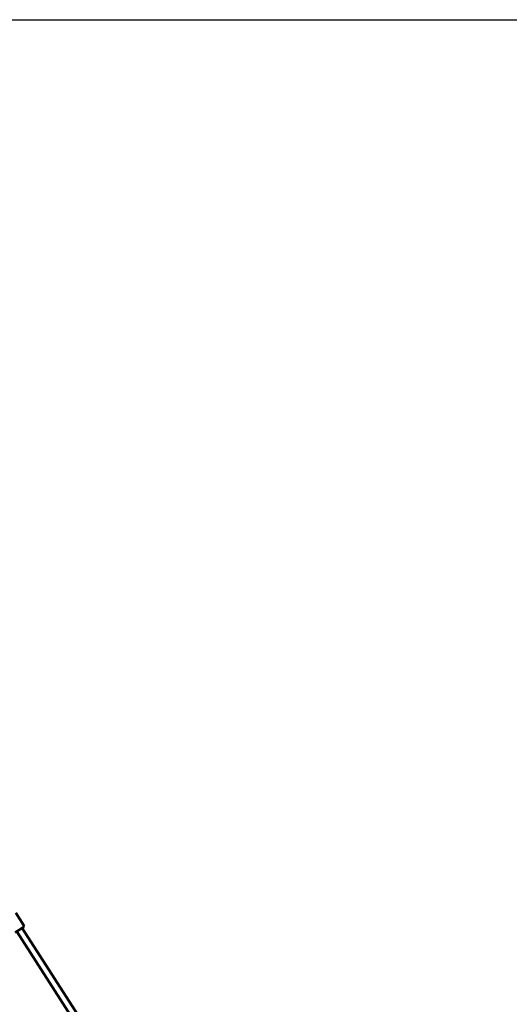
# Model space of a CAD drawing. Extents: x 1361 to 12147, y -202 to 17007.
# Drawn here: x 7287 to 8552, y 14463 to 17007 of the extents above; entities that cross this region are included whole.
import ezdxf

# ---------------------------------------------------------------- set-up
doc = ezdxf.new("R2010")
doc.units = 0
doc.header["$LTSCALE"] = 83.333333
doc.layers.add('Kóta (ISO)', color=7, linetype='Continuous', lineweight=25)
doc.layers.add('Viditelná (ISO)', color=7, linetype='Continuous', lineweight=50)
doc.styles.add('Text poznámky (DIN)', font='isocpeur.ttf')
doc.dimstyles.new('Výchozí (DIN)', dxfattribs={"dimscale": 83.333333, "dimtxt": 3.5, "dimasz": 2.5, "dimexe": 3.175, "dimexo": 0.8, "dimgap": 0.8, "dimtad": 1, "dimdec": 1, "dimlfac": 0.001, "dimrnd": 1e-08, "dimtxsty": 'Text poznámky (DIN)', "dimcen": 0.09, "dimdle": 10, "dimclrd": 256, "dimclre": 256, "dimclrt": 256, "dimadec": 0, "dimazin": 0, "dimtfac": 1, "dimtofl": 0, "dimtmove": 0, "dimatfit": 3, "dimfxl": 0, "dimtolj": 1, "dimtzin": 0, "dimlwd": -1, "dimlwe": -1, "dimarcsym": 0})

# ---------------------------------------------------------------- blocks, each defined once
blk = doc.blocks.new('*D9')
at = {"layer": 'Defpoints', "color": 0}
for p in [(6110.9, 17006.8), (11694.3, 17006.8), (6110.9, 12545.8)]:
    blk.add_point(p, dxfattribs=at)
at = {"layer": 'Kóta (ISO)'}
for p, q in [((6177.6, 17006.8), (11958.8, 17006.8)), ((11694.3, 12754.1), (11694.3, 16798.5)), ((6177.6, 12545.8), (11958.8, 12545.8))]:
    blk.add_line(p, q, dxfattribs=at)
for points in [[(11659.5, 16798.5), (11729, 16798.5), (11694.3, 17006.8)], [(11659.5, 12754.1), (11729, 12754.1), (11694.3, 12545.8)]]:
    blk.add_solid(points, dxfattribs=at)
at = {"layer": 'Kóta (ISO)', "insert": (11277.6, 14316.9), "char_height": 291.67, "attachment_point": 1, "rotation": 90, "style": 'Text poznámky (DIN)'}
blk.add_mtext('\\A1;4,5 m', dxfattribs=at)

msp = doc.modelspace()

# ---------------------------------------------------------------- linework, layer by layer
at = {"layer": 'Viditelná (ISO)'}
for p, q in [((7277.21, 14700.06), (7298.29, 14667.26)), ((7297.39, 14663.11), (7275.52, 14649.05)), ((7446.95, 14391.63), (7279.73, 14651.76)), ((7460.41, 14400.29), (7293.19, 14660.41))]:
    msp.add_line(p, q, dxfattribs=at)
msp.add_arc((7295.77, 14665.64), 3, 302.73523, 32.73523, dxfattribs=at)

# ---------------------------------------------------------------- dimensions: what is measured, and where the dimension line sits
at = {"layer": 'Kóta (ISO)'}
dim = msp.add_linear_dim(base=(11694.26, 17006.79), p1=(6110.93, 12545.79), p2=(6110.93, 17006.79), angle=270, dimstyle='Výchozí (DIN)', override={"dimdec": 1, "dimlfac": 0.001, "dimpost": '<> m', "dimtp": 0, "dimtm": 0, "dimtdec": 2, "dimtmove": 1}, dxfattribs=at)
dim.commit()
dim.dimension.update_dxf_attribs({"geometry": '*D9', "text_midpoint": (11694.26, 14776.29), "dimtype": 160})

doc.saveas('drawing.dxf')
